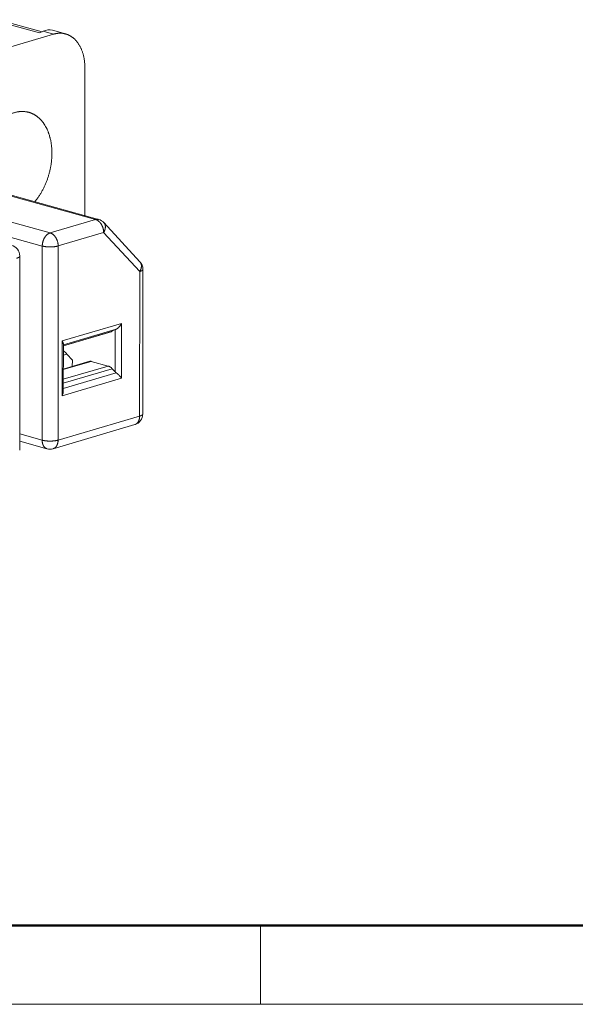
# Model space of a CAD drawing. Units: millimetres. Extents: x 11 to 673, y 29 to 395.
# Drawn here: x 464 to 489, y 185 to 228 of the extents above; entities that cross this region are included whole.
import ezdxf

# ---------------------------------------------------------------- set-up
doc = ezdxf.new("R2010")
doc.units = ezdxf.units.MM
doc.header["$LTSCALE"] = 5
doc.header["$MEASUREMENT"] = 0
doc.layers.get('0').update_dxf_attribs({"lineweight": 25})
doc.layers.add('HCC-010_2_SOLIDLINE', color=7, linetype='Continuous')
doc.layers.add('HCC-010_5_SOLIDLINE', color=7, linetype='Continuous')
doc.layers.add('图框', color=7, linetype='Continuous', lineweight=20)

# ---------------------------------------------------------------- blocks, each defined once
blk = doc.blocks.new('GFFHGF')
at = {"layer": '图框', "lineweight": 50}
blk.add_line((923.027, 188.073), (1213.101, 188.073), dxfattribs=at)
at = {"layer": '图框', "color": 6}
blk.add_line((1018.656, 188.073), (1018.656, 184.573), dxfattribs=at)
at = {"layer": '图框', "color": 1, "lineweight": 18}
blk.add_line((919.585, 184.573), (1216.584, 184.573), dxfattribs=at)

msp = doc.modelspace()

# ---------------------------------------------------------------- linework, layer by layer
at = {"layer": 'HCC-010_2_SOLIDLINE', "color": 7, "linetype": 'Continuous', "lineweight": 15}
for p, q in [((462.755, 228.292), (464.859, 227.706)), ((464.965, 227.756), (463.023, 228.297)), ((466.012, 227.664), (465.426, 227.827)), ((465.476, 227.653), (460.601, 226.215)), ((465.018, 227.781), (464.859, 227.706)), ((465.018, 227.781), (465.476, 227.653)), ((466.868, 226.148), (466.864, 219.596)), ((458.369, 221.922), (467.342, 219.423)), ((458.503, 221.925), (467.476, 219.426)), ((465.324, 218.828), (456.351, 221.327)), ((456.003, 220.746), (464.976, 218.246)), ((467.342, 219.423), (465.324, 218.828)), ((467.709, 219.284), (469.31, 217.551)), ((465.683, 218.249), (467.7, 218.844)), ((469.302, 217.111), (467.7, 218.844)), ((464.976, 218.246), (464.971, 209.624)), ((465.678, 209.627), (465.683, 218.249)), ((463.974, 209.182), (463.979, 217.805)), ((469.302, 217.111), (469.298, 210.695)), ((469.439, 210.794), (469.443, 217.211)), ((468.5, 214.813), (465.854, 214.032)), ((468.499, 212.379), (468.5, 214.813)), ((465.911, 213.862), (468.261, 214.556)), ((468.053, 214.448), (465.911, 213.816)), ((468.027, 214.438), (465.911, 213.813)), ((468.053, 214.448), (468.027, 214.438)), ((468.217, 214.534), (468.053, 214.448)), ((468.217, 214.534), (468.216, 212.656)), ((465.854, 214.032), (465.853, 211.599)), ((465.911, 213.905), (465.909, 211.806)), ((467.093, 213.126), (465.91, 212.777)), ((465.91, 212.76), (467.15, 213.125)), ((467.15, 213.125), (467.901, 212.916)), ((468.26, 212.615), (465.909, 211.922)), ((467.901, 212.916), (465.91, 212.329)), ((465.91, 212.155), (468.086, 212.796)), ((468.086, 212.796), (468.216, 212.656)), ((465.853, 211.599), (468.499, 212.379)), ((465.46, 209.247), (469.081, 210.315)), ((469.298, 210.695), (465.678, 209.627)), ((464.971, 209.624), (463.974, 209.902)), ((463.974, 209.582), (465.185, 209.245))]:
    msp.add_line(p, q, dxfattribs=at)
for centre, radius, start, end in [((467.341, 218.944), 0.5, 42.7453, 74.436), ((463.479, 217.805), 0.5, 359.9665, 74.436), ((468.943, 217.211), 0.5, 359.9667, 42.7449), ((469.135, 217.389), 0.238, 35.9813, 42.744), ((468.939, 210.794), 0.5, 286.4333, 359.9662), ((465.319, 209.727), 0.5, 254.436, 286.4331)]:
    msp.add_arc(centre, radius, start, end, dxfattribs=at)
for centre, major_axis, ratio, start_param, end_param in [((465.017, 225.865), (0.365, 1.972), 0.505215, -0.04495, 0.349881), ((468.356, 214.575), (0.2, 0.083), 0.096866, 2.025168, 2.300372), ((468.355, 212.697), (0.188, -0.124), 0.540401, -1.999981, -1.724776)]:
    msp.add_ellipse(centre, major_axis=major_axis, ratio=ratio, start_param=start_param, end_param=end_param, dxfattribs=at)
for points, knots in [([(466.012, 227.664), (466.001, 227.667), (465.98, 227.672), (465.953, 227.678), (465.932, 227.682), (465.915, 227.685), (465.899, 227.688), (465.877, 227.691), (465.85, 227.694), (465.816, 227.696), (465.783, 227.697), (465.749, 227.697), (465.716, 227.696), (465.682, 227.693), (465.648, 227.69), (465.614, 227.685), (465.579, 227.679), (465.545, 227.671), (465.511, 227.663), (465.488, 227.657), (465.476, 227.653)], [0, 0, 0, 0, 0.060651, 0.121348, 0.151729, 0.182139, 0.212584, 0.243069, 0.304177, 0.365511, 0.427112, 0.489022, 0.551284, 0.613937, 0.677021, 0.740573, 0.804624, 0.869198, 0.934317, 1, 1, 1, 1]), ([(466.868, 226.148), (466.868, 226.171), (466.867, 226.218), (466.864, 226.287), (466.86, 226.356), (466.853, 226.424), (466.845, 226.491), (466.835, 226.557), (466.823, 226.622), (466.809, 226.685), (466.793, 226.748), (466.776, 226.809), (466.756, 226.868), (466.735, 226.926), (466.713, 226.983), (466.689, 227.038), (466.667, 227.082), (466.649, 227.116), (466.63, 227.15), (466.606, 227.191), (466.58, 227.231), (466.559, 227.261), (466.537, 227.291), (466.51, 227.327), (466.48, 227.361), (466.456, 227.388), (466.432, 227.413), (466.401, 227.443), (466.368, 227.472), (466.341, 227.494), (466.315, 227.515), (466.28, 227.539), (466.245, 227.562), (466.216, 227.579), (466.194, 227.591), (466.172, 227.602), (466.15, 227.613), (466.128, 227.623), (466.105, 227.633), (466.082, 227.641), (466.059, 227.65), (466.035, 227.657), (466.02, 227.662), (466.012, 227.664)], [0, 0, 0, 0, 0.037571, 0.074834, 0.111757, 0.148311, 0.184477, 0.22024, 0.255583, 0.290493, 0.324956, 0.35896, 0.392495, 0.425556, 0.458137, 0.490236, 0.521853, 0.537483, 0.552994, 0.58366, 0.613863, 0.628795, 0.643615, 0.672928, 0.701821, 0.716118, 0.730318, 0.758437, 0.786209, 0.799975, 0.813665, 0.840834, 0.867753, 0.881132, 0.894463, 0.907751, 0.921, 0.934217, 0.947407, 0.960574, 0.973726, 0.986866, 1, 1, 1, 1]), ([(462.062, 221.378), (462.062, 221.401), (462.062, 221.449), (462.065, 221.52), (462.069, 221.592), (462.074, 221.664), (462.081, 221.736), (462.09, 221.808), (462.1, 221.88), (462.112, 221.952), (462.125, 222.024), (462.14, 222.096), (462.156, 222.168), (462.174, 222.239), (462.193, 222.311), (462.214, 222.381), (462.236, 222.452), (462.26, 222.521), (462.285, 222.59), (462.311, 222.659), (462.339, 222.726), (462.368, 222.793), (462.398, 222.859), (462.429, 222.924), (462.462, 222.988), (462.496, 223.051), (462.531, 223.113), (462.567, 223.174), (462.605, 223.233), (462.643, 223.292), (462.683, 223.348), (462.723, 223.404), (462.764, 223.458), (462.807, 223.511), (462.85, 223.562), (462.894, 223.611), (462.939, 223.659), (462.977, 223.697), (463.007, 223.727), (463.038, 223.756), (463.077, 223.792), (463.125, 223.832), (463.173, 223.871), (463.221, 223.908), (463.27, 223.943), (463.32, 223.977), (463.37, 224.008), (463.42, 224.037), (463.471, 224.064), (463.513, 224.085), (463.547, 224.101), (463.581, 224.116), (463.624, 224.133), (463.675, 224.152), (463.726, 224.168), (463.778, 224.182), (463.829, 224.195), (463.88, 224.205), (463.931, 224.213), (463.982, 224.218), (464.033, 224.221), (464.075, 224.222), (464.108, 224.222), (464.133, 224.221), (464.158, 224.22), (464.191, 224.217), (464.232, 224.213), (464.273, 224.206), (464.305, 224.2), (464.329, 224.195), (464.353, 224.189), (464.369, 224.185), (464.377, 224.183)], [0, 0, 0, 0, 0.017242, 0.034596, 0.052049, 0.069592, 0.087213, 0.104906, 0.122661, 0.140471, 0.158327, 0.176219, 0.194138, 0.212074, 0.230017, 0.24796, 0.265892, 0.283803, 0.301686, 0.319529, 0.337325, 0.355064, 0.372737, 0.390335, 0.40785, 0.425273, 0.442596, 0.459812, 0.476912, 0.493888, 0.510735, 0.527445, 0.544011, 0.560428, 0.57669, 0.592791, 0.608728, 0.624495, 0.632314, 0.640089, 0.655507, 0.670746, 0.685803, 0.700678, 0.71537, 0.729878, 0.744203, 0.758347, 0.772311, 0.786098, 0.792926, 0.799712, 0.813157, 0.826438, 0.839562, 0.852535, 0.865365, 0.878061, 0.890631, 0.903086, 0.915437, 0.927695, 0.933793, 0.939872, 0.945935, 0.951981, 0.964035, 0.976046, 0.982041, 0.98803, 0.994016, 1, 1, 1, 1]), ([(464.377, 224.183), (464.386, 224.18), (464.405, 224.175), (464.433, 224.166), (464.461, 224.156), (464.488, 224.145), (464.515, 224.134), (464.542, 224.122), (464.569, 224.109), (464.596, 224.095), (464.622, 224.081), (464.648, 224.065), (464.673, 224.05), (464.698, 224.033), (464.723, 224.016), (464.748, 223.997), (464.772, 223.979), (464.804, 223.953), (464.843, 223.918), (464.881, 223.882), (464.91, 223.851), (464.939, 223.82), (464.974, 223.778), (465.007, 223.735), (465.033, 223.7), (465.052, 223.672), (465.071, 223.644), (465.095, 223.606), (465.118, 223.566), (465.141, 223.526), (465.157, 223.495), (465.173, 223.463), (465.193, 223.42), (465.218, 223.365), (465.24, 223.309), (465.257, 223.263), (465.274, 223.216), (465.293, 223.157), (465.311, 223.096), (465.323, 223.046), (465.336, 222.996), (465.35, 222.932), (465.364, 222.854), (465.376, 222.775), (465.386, 222.695), (465.394, 222.613), (465.4, 222.531), (465.403, 222.447), (465.404, 222.392), (465.404, 222.364)], [0, 0, 0, 0, 0.013134, 0.026274, 0.039425, 0.052593, 0.065782, 0.078999, 0.092249, 0.105536, 0.118867, 0.132245, 0.145677, 0.159167, 0.172719, 0.186337, 0.200027, 0.213793, 0.241565, 0.269684, 0.283883, 0.29818, 0.327073, 0.356385, 0.371206, 0.386137, 0.401182, 0.416341, 0.447007, 0.462518, 0.478148, 0.493897, 0.509767, 0.541865, 0.574446, 0.590917, 0.607507, 0.641042, 0.675045, 0.69222, 0.709509, 0.744419, 0.779762, 0.815524, 0.85169, 0.888244, 0.925167, 0.962429, 1, 1, 1, 1]), ([(465.404, 222.364), (465.404, 222.34), (465.403, 222.292), (465.401, 222.22), (465.397, 222.16), (465.394, 222.111), (465.39, 222.063), (465.384, 222.002), (465.375, 221.929), (465.364, 221.856), (465.352, 221.783), (465.339, 221.71), (465.324, 221.638), (465.307, 221.565), (465.289, 221.493), (465.269, 221.421), (465.248, 221.35), (465.225, 221.279), (465.201, 221.208), (465.176, 221.139), (465.149, 221.07), (465.121, 221.002), (465.091, 220.934), (465.061, 220.868), (465.028, 220.802), (464.995, 220.738), (464.961, 220.674), (464.925, 220.612), (464.888, 220.551), (464.85, 220.491), (464.811, 220.433), (464.771, 220.376), (464.729, 220.32), (464.687, 220.266), (464.658, 220.231), (464.644, 220.213)], [0, 0, 0, 0, 0.03079, 0.061779, 0.09295, 0.108596, 0.12428, 0.155752, 0.187352, 0.219063, 0.250873, 0.282763, 0.314717, 0.346717, 0.378747, 0.410789, 0.442826, 0.474841, 0.506817, 0.538738, 0.570585, 0.602343, 0.633995, 0.665525, 0.696916, 0.728154, 0.759222, 0.790106, 0.820792, 0.851266, 0.881513, 0.911522, 0.941281, 0.970777, 1, 1, 1, 1]), ([(467.476, 219.426), (467.473, 219.427), (467.468, 219.428), (467.46, 219.43), (467.452, 219.431), (467.441, 219.433), (467.427, 219.434), (467.413, 219.434), (467.402, 219.434), (467.393, 219.433), (467.385, 219.432), (467.373, 219.431), (467.359, 219.428), (467.347, 219.425), (467.342, 219.423)], [0, 0, 0, 0, 0.060657, 0.121359, 0.182151, 0.243078, 0.365499, 0.489004, 0.55128, 0.613955, 0.677064, 0.740636, 0.86925, 1, 1, 1, 1]), ([(467.342, 219.423), (467.348, 219.422), (467.36, 219.418), (467.377, 219.411), (467.395, 219.403), (467.412, 219.395), (467.429, 219.385), (467.452, 219.37), (467.474, 219.353), (467.493, 219.337), (467.503, 219.327), (467.514, 219.317), (467.526, 219.304), (467.541, 219.287), (467.556, 219.269), (467.57, 219.251), (467.583, 219.232), (467.596, 219.212), (467.608, 219.192), (467.619, 219.171), (467.63, 219.149), (467.64, 219.127), (467.65, 219.105), (467.657, 219.086), (467.662, 219.07), (467.667, 219.055), (467.676, 219.027), (467.684, 218.996), (467.69, 218.964), (467.694, 218.94), (467.697, 218.916), (467.699, 218.892), (467.7, 218.868), (467.7, 218.852), (467.7, 218.844)], [0, 0, 0, 0, 0.025431, 0.051334, 0.077723, 0.104605, 0.131992, 0.159893, 0.217236, 0.246681, 0.261592, 0.276624, 0.307043, 0.337921, 0.369234, 0.400956, 0.433057, 0.465505, 0.498266, 0.531304, 0.564579, 0.598054, 0.631686, 0.665436, 0.682342, 0.699261, 0.733117, 0.800738, 0.834427, 0.867979, 0.901359, 0.934522, 0.96742, 1, 1, 1, 1]), ([(467.7, 218.844), (467.703, 218.849), (467.709, 218.859), (467.717, 218.874), (467.725, 218.89), (467.732, 218.905), (467.739, 218.92), (467.745, 218.936), (467.751, 218.951), (467.756, 218.967), (467.761, 218.982), (467.765, 218.998), (467.768, 219.013), (467.771, 219.028), (467.773, 219.043), (467.775, 219.058), (467.776, 219.073), (467.777, 219.088), (467.777, 219.102), (467.776, 219.116), (467.775, 219.13), (467.773, 219.144), (467.771, 219.158), (467.768, 219.171), (467.765, 219.184), (467.761, 219.196), (467.756, 219.209), (467.751, 219.22), (467.745, 219.232), (467.739, 219.243), (467.732, 219.254), (467.725, 219.264), (467.717, 219.274), (467.712, 219.28), (467.709, 219.284)], [0, 0, 0, 0, 0.037039, 0.0738, 0.110252, 0.146368, 0.182121, 0.217494, 0.252475, 0.287053, 0.321218, 0.354962, 0.388278, 0.421158, 0.453599, 0.485599, 0.517158, 0.548283, 0.578977, 0.60925, 0.639113, 0.668582, 0.697671, 0.726401, 0.754793, 0.782873, 0.810668, 0.838208, 0.865524, 0.892651, 0.919624, 0.946481, 0.97326, 1, 1, 1, 1]), ([(465.324, 218.828), (465.318, 218.826), (465.307, 218.823), (465.29, 218.816), (465.273, 218.808), (465.256, 218.799), (465.239, 218.789), (465.223, 218.778), (465.207, 218.766), (465.185, 218.748), (465.167, 218.731), (465.152, 218.715), (465.143, 218.704), (465.13, 218.69), (465.117, 218.673), (465.103, 218.654), (465.09, 218.635), (465.078, 218.615), (465.066, 218.595), (465.055, 218.574), (465.044, 218.552), (465.034, 218.53), (465.025, 218.507), (465.018, 218.488), (465.013, 218.473), (465.008, 218.457), (465.002, 218.438), (464.996, 218.414), (464.991, 218.39), (464.986, 218.366), (464.982, 218.342), (464.979, 218.318), (464.977, 218.294), (464.976, 218.27), (464.976, 218.254), (464.976, 218.246)], [0, 0, 0, 0, 0.02496, 0.050423, 0.076404, 0.102914, 0.129967, 0.157572, 0.185735, 0.214454, 0.273503, 0.288597, 0.303818, 0.334626, 0.365904, 0.397625, 0.429756, 0.462265, 0.495115, 0.528267, 0.561682, 0.595317, 0.62913, 0.663077, 0.680088, 0.697115, 0.731195, 0.765272, 0.7993, 0.833234, 0.867034, 0.900658, 0.934064, 0.967196, 1, 1, 1, 1]), ([(465.683, 218.249), (465.683, 218.257), (465.682, 218.273), (465.681, 218.297), (465.679, 218.321), (465.676, 218.345), (465.672, 218.369), (465.666, 218.401), (465.658, 218.432), (465.65, 218.46), (465.645, 218.475), (465.639, 218.491), (465.632, 218.51), (465.623, 218.532), (465.612, 218.554), (465.602, 218.576), (465.59, 218.597), (465.578, 218.617), (465.565, 218.637), (465.552, 218.656), (465.538, 218.674), (465.524, 218.692), (465.509, 218.709), (465.496, 218.722), (465.486, 218.732), (465.475, 218.742), (465.456, 218.758), (465.434, 218.775), (465.412, 218.79), (465.394, 218.8), (465.377, 218.808), (465.359, 218.816), (465.342, 218.823), (465.33, 218.826), (465.324, 218.828)], [0, 0, 0, 0, 0.03258, 0.065478, 0.098641, 0.132021, 0.165573, 0.199262, 0.266883, 0.300739, 0.317658, 0.334564, 0.368314, 0.401946, 0.435421, 0.468696, 0.501734, 0.534495, 0.566943, 0.599044, 0.630766, 0.662079, 0.692957, 0.723376, 0.738408, 0.753319, 0.782764, 0.840107, 0.868008, 0.895395, 0.922277, 0.948666, 0.974569, 1, 1, 1, 1]), ([(464.976, 218.246), (464.982, 218.245), (464.994, 218.242), (465.013, 218.237), (465.032, 218.233), (465.053, 218.229), (465.074, 218.225), (465.095, 218.222), (465.117, 218.219), (465.14, 218.216), (465.163, 218.213), (465.186, 218.211), (465.21, 218.21), (465.234, 218.208), (465.258, 218.207), (465.282, 218.206), (465.307, 218.206), (465.331, 218.206), (465.356, 218.206), (465.38, 218.207), (465.405, 218.208), (465.429, 218.209), (465.453, 218.211), (465.476, 218.212), (465.499, 218.215), (465.522, 218.217), (465.544, 218.22), (465.566, 218.224), (465.587, 218.227), (465.608, 218.231), (465.628, 218.235), (465.647, 218.239), (465.665, 218.244), (465.677, 218.247), (465.683, 218.249)], [0, 0, 0, 0, 0.026108, 0.053223, 0.081283, 0.110224, 0.139986, 0.17051, 0.201737, 0.2336, 0.26603, 0.298956, 0.332308, 0.366011, 0.399993, 0.434178, 0.468491, 0.502856, 0.537197, 0.571438, 0.605504, 0.63932, 0.67281, 0.705903, 0.738526, 0.770608, 0.80208, 0.832873, 0.862924, 0.892174, 0.920565, 0.948041, 0.974539, 1, 1, 1, 1]), ([(463.838, 217.705), (463.843, 217.707), (463.851, 217.709), (463.862, 217.713), (463.869, 217.715), (463.877, 217.718), (463.884, 217.721), (463.891, 217.724), (463.898, 217.726), (463.904, 217.729), (463.91, 217.732), (463.916, 217.735), (463.922, 217.738), (463.927, 217.741), (463.933, 217.744), (463.937, 217.748), (463.942, 217.751), (463.947, 217.754), (463.951, 217.757), (463.955, 217.76), (463.958, 217.764), (463.961, 217.767), (463.964, 217.77), (463.967, 217.774), (463.97, 217.777), (463.972, 217.781), (463.974, 217.784), (463.975, 217.787), (463.977, 217.791), (463.978, 217.794), (463.978, 217.798), (463.979, 217.801), (463.979, 217.803), (463.979, 217.805)], [0, 0, 0, 0, 0.093796, 0.13917, 0.183497, 0.226759, 0.268934, 0.310005, 0.349959, 0.38879, 0.426492, 0.463062, 0.498499, 0.532803, 0.565976, 0.598024, 0.628958, 0.65879, 0.687536, 0.715218, 0.74186, 0.767494, 0.79216, 0.815907, 0.838787, 0.860862, 0.882204, 0.902892, 0.923018, 0.942681, 0.961989, 0.981055, 1, 1, 1, 1]), ([(469.328, 217.529), (469.33, 217.526), (469.335, 217.519), (469.341, 217.509), (469.347, 217.499), (469.352, 217.488), (469.357, 217.477), (469.361, 217.466), (469.365, 217.454), (469.368, 217.442), (469.371, 217.43), (469.374, 217.418), (469.376, 217.405), (469.377, 217.392), (469.378, 217.379), (469.378, 217.366), (469.378, 217.352), (469.377, 217.334), (469.375, 217.311), (469.371, 217.287), (469.367, 217.268), (469.364, 217.254), (469.359, 217.24), (469.355, 217.225), (469.35, 217.211), (469.344, 217.197), (469.338, 217.182), (469.332, 217.168), (469.325, 217.154), (469.318, 217.14), (469.31, 217.125), (469.305, 217.116), (469.302, 217.111)], [0, 0, 0, 0, 0.026591, 0.053296, 0.080144, 0.107167, 0.134395, 0.161854, 0.189571, 0.217569, 0.24587, 0.274494, 0.303459, 0.33278, 0.36247, 0.392542, 0.423003, 0.453861, 0.516775, 0.581313, 0.614189, 0.647462, 0.681124, 0.71517, 0.74959, 0.784377, 0.81952, 0.855008, 0.890824, 0.926945, 0.963345, 1, 1, 1, 1]), ([(469.302, 217.111), (469.307, 217.113), (469.315, 217.116), (469.326, 217.119), (469.334, 217.122), (469.341, 217.124), (469.348, 217.127), (469.355, 217.13), (469.362, 217.133), (469.368, 217.136), (469.374, 217.139), (469.38, 217.142), (469.386, 217.145), (469.392, 217.148), (469.397, 217.151), (469.402, 217.154), (469.406, 217.157), (469.411, 217.16), (469.415, 217.164), (469.419, 217.167), (469.422, 217.17), (469.426, 217.174), (469.429, 217.177), (469.431, 217.18), (469.434, 217.184), (469.436, 217.187), (469.438, 217.19), (469.439, 217.194), (469.441, 217.197), (469.442, 217.201), (469.442, 217.204), (469.443, 217.208), (469.443, 217.21), (469.443, 217.211)], [0, 0, 0, 0, 0.093796, 0.13917, 0.183497, 0.226759, 0.268934, 0.310005, 0.349959, 0.38879, 0.426492, 0.463062, 0.498499, 0.532803, 0.565976, 0.598024, 0.628958, 0.65879, 0.687536, 0.715218, 0.74186, 0.767494, 0.79216, 0.815907, 0.838787, 0.860862, 0.882204, 0.902892, 0.923018, 0.942681, 0.961989, 0.981055, 1, 1, 1, 1]), ([(468.5, 214.813), (468.497, 214.806), (468.49, 214.793), (468.478, 214.773), (468.468, 214.757), (468.46, 214.744), (468.452, 214.731), (468.441, 214.716), (468.429, 214.701), (468.42, 214.689), (468.41, 214.677), (468.397, 214.663), (468.384, 214.649), (468.373, 214.638), (468.365, 214.63), (468.357, 214.622), (468.349, 214.615), (468.34, 214.608), (468.332, 214.601), (468.323, 214.594), (468.314, 214.588), (468.306, 214.581), (468.297, 214.575), (468.288, 214.57), (468.279, 214.565), (468.27, 214.56), (468.264, 214.557), (468.261, 214.556)], [0, 0, 0, 0, 0.063082, 0.126582, 0.190416, 0.222432, 0.2545, 0.318751, 0.383096, 0.415283, 0.447466, 0.511749, 0.57581, 0.607717, 0.63951, 0.671163, 0.70265, 0.733944, 0.765019, 0.795829, 0.82633, 0.85648, 0.886237, 0.915549, 0.944333, 0.972509, 1, 1, 1, 1]), ([(465.911, 213.904), (465.911, 213.907), (465.911, 213.91), (465.91, 213.915), (465.909, 213.919), (465.908, 213.926), (465.907, 213.933), (465.904, 213.94), (465.902, 213.948), (465.899, 213.956), (465.895, 213.964), (465.891, 213.972), (465.887, 213.98), (465.882, 213.989), (465.877, 213.997), (465.872, 214.006), (465.866, 214.015), (465.861, 214.023), (465.856, 214.029), (465.854, 214.032)], [0, 0, 0, 0, 0.048191, 0.072925, 0.098104, 0.149841, 0.203498, 0.259127, 0.316745, 0.376352, 0.437954, 0.501546, 0.567112, 0.634621, 0.704039, 0.77533, 0.848453, 0.923359, 1, 1, 1, 1]), ([(467.093, 213.126), (467.095, 213.126), (467.1, 213.127), (467.107, 213.129), (467.114, 213.129), (467.121, 213.13), (467.128, 213.129), (467.134, 213.129), (467.139, 213.128), (467.144, 213.127), (467.147, 213.126), (467.15, 213.125)], [0, 0, 0, 0, 0.121528, 0.243407, 0.365991, 0.489624, 0.614624, 0.741225, 0.805197, 0.86964, 1, 1, 1, 1]), ([(467.901, 212.916), (467.909, 212.914), (467.922, 212.91), (467.938, 212.904), (467.954, 212.897), (467.974, 212.886), (467.993, 212.875), (468.009, 212.864), (468.024, 212.853), (468.039, 212.841), (468.054, 212.828), (468.065, 212.818), (468.075, 212.807), (468.082, 212.8), (468.086, 212.796)], [0, 0, 0, 0, 0.114271, 0.172506, 0.231483, 0.351696, 0.475038, 0.537913, 0.601589, 0.731321, 0.79738, 0.8642, 0.931751, 1, 1, 1, 1]), ([(468.26, 212.615), (468.266, 212.611), (468.275, 212.604), (468.287, 212.594), (468.295, 212.587), (468.304, 212.58), (468.313, 212.572), (468.322, 212.565), (468.33, 212.557), (468.339, 212.55), (468.347, 212.542), (468.356, 212.535), (468.367, 212.525), (468.38, 212.512), (468.396, 212.497), (468.411, 212.482), (468.425, 212.467), (468.439, 212.452), (468.452, 212.437), (468.465, 212.423), (468.477, 212.408), (468.488, 212.394), (468.495, 212.384), (468.499, 212.379)], [0, 0, 0, 0, 0.066742, 0.100578, 0.134589, 0.168676, 0.202774, 0.236838, 0.270823, 0.304683, 0.338375, 0.37187, 0.405144, 0.470936, 0.535579, 0.598952, 0.660946, 0.721476, 0.780483, 0.837909, 0.893689, 0.947745, 1, 1, 1, 1]), ([(465.853, 211.599), (465.857, 211.607), (465.863, 211.62), (465.871, 211.637), (465.876, 211.65), (465.881, 211.663), (465.887, 211.681), (465.894, 211.703), (465.9, 211.724), (465.903, 211.742), (465.905, 211.755), (465.907, 211.768), (465.908, 211.779), (465.909, 211.787), (465.909, 211.796), (465.909, 211.802), (465.909, 211.807)], [0, 0, 0, 0, 0.130622, 0.195496, 0.260033, 0.324203, 0.387977, 0.514236, 0.638676, 0.700194, 0.761215, 0.821715, 0.881683, 0.911468, 0.941118, 1, 1, 1, 1]), ([(469.439, 210.794), (469.439, 210.793), (469.439, 210.791), (469.439, 210.787), (469.438, 210.784), (469.437, 210.78), (469.436, 210.777), (469.434, 210.774), (469.432, 210.77), (469.43, 210.767), (469.428, 210.763), (469.425, 210.76), (469.422, 210.757), (469.418, 210.753), (469.415, 210.75), (469.411, 210.747), (469.407, 210.744), (469.403, 210.74), (469.398, 210.737), (469.393, 210.734), (469.388, 210.731), (469.382, 210.728), (469.377, 210.725), (469.371, 210.722), (469.364, 210.719), (469.358, 210.716), (469.351, 210.713), (469.344, 210.71), (469.337, 210.708), (469.33, 210.705), (469.322, 210.702), (469.312, 210.699), (469.304, 210.696), (469.298, 210.695)], [0, 0, 0, 0, 0.018945, 0.038011, 0.057319, 0.076982, 0.097108, 0.117796, 0.139138, 0.161213, 0.184093, 0.20784, 0.232506, 0.25814, 0.284782, 0.312464, 0.34121, 0.371042, 0.401976, 0.434024, 0.467197, 0.501501, 0.536938, 0.573508, 0.61121, 0.650041, 0.689995, 0.731066, 0.773241, 0.816503, 0.86083, 0.906204, 1, 1, 1, 1]), ([(469.298, 210.695), (469.298, 210.689), (469.298, 210.677), (469.297, 210.66), (469.296, 210.643), (469.294, 210.626), (469.292, 210.609), (469.29, 210.593), (469.287, 210.577), (469.283, 210.561), (469.279, 210.546), (469.275, 210.531), (469.27, 210.516), (469.264, 210.501), (469.259, 210.487), (469.252, 210.474), (469.246, 210.46), (469.239, 210.448), (469.232, 210.435), (469.224, 210.423), (469.216, 210.412), (469.207, 210.401), (469.198, 210.391), (469.189, 210.381), (469.179, 210.372), (469.17, 210.363), (469.159, 210.355), (469.149, 210.347), (469.138, 210.34), (469.127, 210.334), (469.116, 210.328), (469.104, 210.323), (469.093, 210.319), (469.085, 210.316), (469.081, 210.315)], [0, 0, 0, 0, 0.03706, 0.073838, 0.110306, 0.146435, 0.1822, 0.217582, 0.252571, 0.287154, 0.321323, 0.35507, 0.388387, 0.421267, 0.453707, 0.485705, 0.517262, 0.548383, 0.579073, 0.609341, 0.639199, 0.668662, 0.697745, 0.726469, 0.754854, 0.782928, 0.810716, 0.838249, 0.865559, 0.892679, 0.919645, 0.946495, 0.973267, 1, 1, 1, 1]), ([(465.678, 209.627), (465.672, 209.625), (465.66, 209.622), (465.642, 209.617), (465.623, 209.613), (465.603, 209.608), (465.582, 209.605), (465.561, 209.601), (465.539, 209.598), (465.517, 209.595), (465.494, 209.592), (465.471, 209.59), (465.448, 209.588), (465.424, 209.586), (465.4, 209.585), (465.375, 209.584), (465.351, 209.584), (465.326, 209.583), (465.302, 209.583), (465.277, 209.584), (465.253, 209.585), (465.229, 209.586), (465.205, 209.587), (465.181, 209.589), (465.158, 209.591), (465.135, 209.593), (465.112, 209.596), (465.09, 209.599), (465.068, 209.603), (465.048, 209.606), (465.027, 209.61), (465.008, 209.615), (464.989, 209.619), (464.977, 209.622), (464.971, 209.624)], [0, 0, 0, 0, 0.025461, 0.051959, 0.079435, 0.107826, 0.137076, 0.167127, 0.19792, 0.229392, 0.261474, 0.294097, 0.32719, 0.36068, 0.394496, 0.428562, 0.462803, 0.497144, 0.531509, 0.565822, 0.600007, 0.633989, 0.667692, 0.701044, 0.73397, 0.7664, 0.798263, 0.82949, 0.860014, 0.889776, 0.918717, 0.946777, 0.973892, 1, 1, 1, 1]), ([(464.971, 209.624), (464.971, 209.618), (464.971, 209.606), (464.972, 209.589), (464.973, 209.572), (464.974, 209.555), (464.976, 209.538), (464.979, 209.522), (464.982, 209.506), (464.985, 209.49), (464.989, 209.474), (464.994, 209.459), (464.999, 209.444), (465.004, 209.429), (465.009, 209.415), (465.015, 209.402), (465.022, 209.388), (465.029, 209.376), (465.036, 209.363), (465.044, 209.351), (465.052, 209.34), (465.06, 209.329), (465.069, 209.319), (465.078, 209.309), (465.087, 209.3), (465.097, 209.292), (465.107, 209.284), (465.118, 209.276), (465.128, 209.269), (465.139, 209.263), (465.15, 209.258), (465.161, 209.253), (465.173, 209.248), (465.181, 209.246), (465.185, 209.245)], [0, 0, 0, 0, 0.037557, 0.074815, 0.111742, 0.148308, 0.184484, 0.22025, 0.255594, 0.290501, 0.324961, 0.358964, 0.392501, 0.425563, 0.458145, 0.490245, 0.521863, 0.553003, 0.58367, 0.613873, 0.643623, 0.672937, 0.701831, 0.730326, 0.758446, 0.786218, 0.813673, 0.840842, 0.867761, 0.894469, 0.921005, 0.94741, 0.973727, 1, 1, 1, 1]), ([(465.46, 209.247), (465.464, 209.248), (465.472, 209.251), (465.484, 209.255), (465.495, 209.26), (465.507, 209.266), (465.518, 209.273), (465.528, 209.279), (465.539, 209.287), (465.549, 209.295), (465.559, 209.304), (465.569, 209.313), (465.578, 209.323), (465.587, 209.333), (465.595, 209.344), (465.603, 209.355), (465.611, 209.367), (465.618, 209.38), (465.625, 209.392), (465.632, 209.406), (465.638, 209.419), (465.644, 209.433), (465.649, 209.448), (465.654, 209.463), (465.659, 209.478), (465.663, 209.493), (465.666, 209.509), (465.669, 209.525), (465.672, 209.542), (465.674, 209.558), (465.676, 209.575), (465.677, 209.592), (465.678, 209.609), (465.678, 209.621), (465.678, 209.627)], [0, 0, 0, 0, 0.026733, 0.053505, 0.080355, 0.107321, 0.134441, 0.161751, 0.189284, 0.217072, 0.245146, 0.273531, 0.302255, 0.331338, 0.360801, 0.390659, 0.420927, 0.451617, 0.482738, 0.514295, 0.546293, 0.578733, 0.611613, 0.64493, 0.678677, 0.712846, 0.747429, 0.782418, 0.8178, 0.853565, 0.889694, 0.926162, 0.96294, 1, 1, 1, 1])]:
    msp.add_open_spline(points, degree=3, knots=knots, dxfattribs=at)
at = {"layer": 'HCC-010_5_SOLIDLINE', "color": 7, "linetype": 'Continuous', "lineweight": 15}
for p, q in [((465.91, 213.401), (466.071, 213.449)), ((466.071, 213.449), (466.324, 213.183)), ((466.298, 212.891), (466.324, 213.183))]:
    msp.add_line(p, q, dxfattribs=at)
msp.add_arc((464.62, 212.069), 2.002, 43.5482, 49.846, dxfattribs=at)

# ---------------------------------------------------------------- block references
msp.add_blockref('GFFHGF', (-543.988, 0))

doc.saveas('drawing.dxf')
